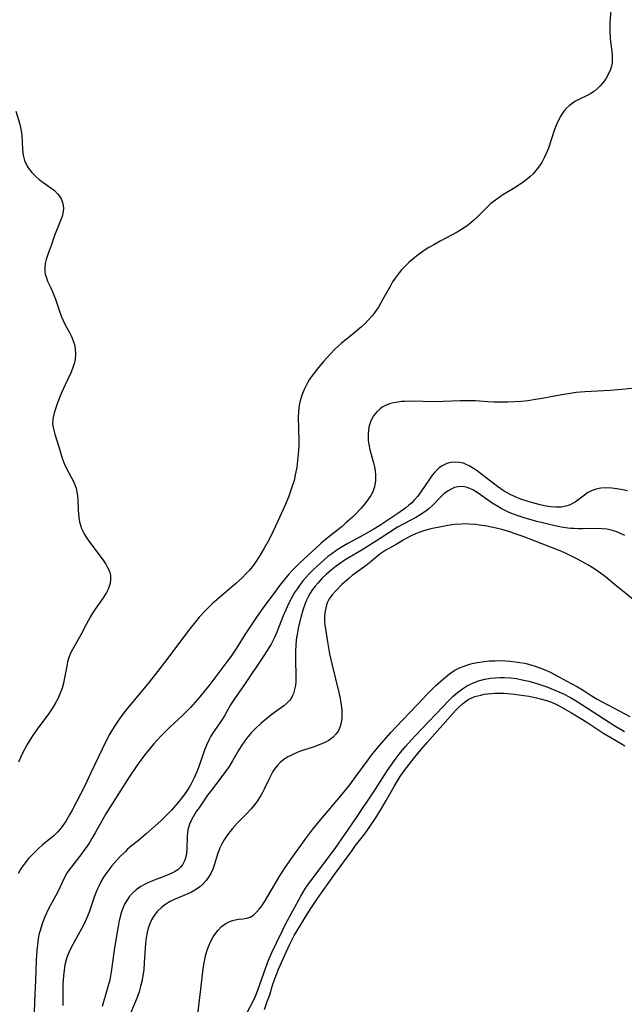
# Model space of a CAD drawing. Units: inches. Extents: x 2146412 to 2151830, y 161096 to 166553.
# Drawn here: x 2147556 to 2147642, y 161764 to 161903 of the extents above; entities that cross this region are included whole.
import ezdxf

# ---------------------------------------------------------------- set-up
doc = ezdxf.new("R2010")
doc.units = ezdxf.units.IN
doc.header["$MEASUREMENT"] = 0
doc.layers.add('c_15_T15S_R21E', color=7, linetype='Continuous')

msp = doc.modelspace()

# ---------------------------------------------------------------- linework, layer by layer
at = {"layer": 'c_15_T15S_R21E'}
for points in [[(2147639.95, 161905.3, 1018), (2147639.77, 161903.01, 1018), (2147639.76, 161901.91, 1018), (2147639.82, 161900.81, 1018), (2147639.87, 161900.31, 1018), (2147640.05, 161898.96, 1018), (2147640.11, 161898.35, 1018), (2147640.12, 161897.71, 1018), (2147640.09, 161897.3, 1018), (2147640, 161896.84, 1018), (2147639.86, 161896.38, 1018), (2147639.58, 161895.76, 1018), (2147639.24, 161895.15, 1018), (2147639.01, 161894.8, 1018), (2147638.75, 161894.46, 1018), (2147638.42, 161894.08, 1018), (2147638.07, 161893.73, 1018), (2147637.61, 161893.34, 1018), (2147637.11, 161893, 1018), (2147636.69, 161892.76, 1018), (2147635.3, 161892.1, 1018), (2147634.84, 161891.85, 1018), (2147634.44, 161891.6, 1018), (2147634.07, 161891.32, 1018), (2147633.66, 161890.94, 1018), (2147633.3, 161890.51, 1018), (2147632.85, 161889.84, 1018), (2147632.48, 161889.12, 1018), (2147632.15, 161888.37, 1018), (2147631.93, 161887.78, 1018), (2147631.09, 161885.28, 1018), (2147630.79, 161884.52, 1018), (2147630.49, 161883.88, 1018), (2147630.16, 161883.26, 1018), (2147629.71, 161882.57, 1018), (2147629.34, 161882.1, 1018), (2147628.93, 161881.65, 1018), (2147628.54, 161881.28, 1018), (2147628.13, 161880.92, 1018), (2147627.35, 161880.33, 1018), (2147626.26, 161879.62, 1018), (2147624.68, 161878.66, 1018), (2147624.15, 161878.31, 1018), (2147623.63, 161877.94, 1018), (2147622.98, 161877.43, 1018), (2147622.5, 161877, 1018), (2147621.09, 161875.58, 1018), (2147620.52, 161875.04, 1018), (2147619.81, 161874.45, 1018), (2147619.06, 161873.91, 1018), (2147618.21, 161873.41, 1018), (2147615.82, 161872.14, 1018), (2147614.9, 161871.62, 1018), (2147614.23, 161871.22, 1018), (2147613.57, 161870.8, 1018), (2147612.47, 161870.01, 1018), (2147611.94, 161869.6, 1018), (2147611.43, 161869.16, 1018), (2147610.76, 161868.52, 1018), (2147610.37, 161868.1, 1018), (2147610, 161867.67, 1018), (2147609.44, 161866.91, 1018), (2147609.1, 161866.38, 1018), (2147608.78, 161865.83, 1018), (2147607.68, 161863.84, 1018), (2147607.08, 161862.82, 1018), (2147606.49, 161861.97, 1018), (2147606.19, 161861.58, 1018), (2147605.67, 161860.99, 1018), (2147605.12, 161860.42, 1018), (2147604.69, 161860.03, 1018), (2147603.52, 161859.04, 1018), (2147601.84, 161857.66, 1018), (2147600.94, 161856.85, 1018), (2147600.31, 161856.21, 1018), (2147599.37, 161855.17, 1018), (2147598.38, 161853.98, 1018), (2147598, 161853.49, 1018), (2147597.64, 161853, 1018), (2147597.33, 161852.52, 1018), (2147597.04, 161852.04, 1018), (2147596.6, 161851.18, 1018), (2147596.27, 161850.39, 1018), (2147596.02, 161849.57, 1018), (2147595.89, 161848.96, 1018), (2147595.8, 161848.04, 1018), (2147595.77, 161847.28, 1018), (2147595.85, 161843.94, 1018), (2147595.84, 161843.18, 1018), (2147595.81, 161842.57, 1018), (2147595.73, 161841.6, 1018), (2147595.56, 161840.2, 1018), (2147595.35, 161839.1, 1018), (2147595.17, 161838.33, 1018), (2147594.93, 161837.49, 1018), (2147594.59, 161836.53, 1018), (2147594.37, 161835.97, 1018), (2147593.86, 161834.75, 1018), (2147592.89, 161832.58, 1018), (2147592.21, 161831.15, 1018), (2147591.64, 161829.99, 1018), (2147590.97, 161828.75, 1018), (2147590.19, 161827.46, 1018), (2147589.82, 161826.9, 1018), (2147589.43, 161826.35, 1018), (2147588.88, 161825.65, 1018), (2147588.34, 161825.06, 1018), (2147587.87, 161824.6, 1018), (2147586.89, 161823.7, 1018), (2147584.59, 161821.75, 1018), (2147583.62, 161820.88, 1018), (2147582.66, 161819.93, 1018), (2147581.78, 161818.98, 1018), (2147581.25, 161818.35, 1018), (2147580.46, 161817.35, 1018), (2147576.89, 161812.61, 1018), (2147575.57, 161810.9, 1018), (2147574.72, 161809.84, 1018), (2147571.48, 161805.9, 1018), (2147570.71, 161804.9, 1018), (2147570.11, 161804.04, 1018), (2147569.81, 161803.58, 1018), (2147569.17, 161802.51, 1018), (2147568.83, 161801.9, 1018), (2147568.05, 161800.36, 1018), (2147566.49, 161797, 1018), (2147565.61, 161795.19, 1018), (2147563.77, 161791.62, 1018), (2147563.48, 161791.09, 1018), (2147562.99, 161790.24, 1018), (2147562.53, 161789.55, 1018), (2147562.3, 161789.25, 1018), (2147561.76, 161788.61, 1018), (2147561.28, 161788.16, 1018), (2147559.6, 161786.78, 1018), (2147559.08, 161786.31, 1018), (2147558.2, 161785.43, 1018), (2147557.69, 161784.88, 1018), (2147557.21, 161784.3, 1018), (2147556.76, 161783.71, 1018), (2147556.5, 161783.31, 1018), (2147556.2, 161782.78, 1018)], [(2147555.89, 161890.5, 1020), (2147556.44, 161888.66, 1020), (2147556.6, 161887.97, 1020), (2147556.71, 161887.1, 1020), (2147556.82, 161885.08, 1020), (2147556.93, 161884.28, 1020), (2147557.12, 161883.51, 1020), (2147557.47, 161882.73, 1020), (2147557.63, 161882.48, 1020), (2147558.13, 161881.85, 1020), (2147558.72, 161881.27, 1020), (2147559.19, 161880.86, 1020), (2147559.68, 161880.46, 1020), (2147561.32, 161879.27, 1020), (2147561.77, 161878.83, 1020), (2147562.05, 161878.48, 1020), (2147562.31, 161878.01, 1020), (2147562.46, 161877.59, 1020), (2147562.55, 161877.15, 1020), (2147562.59, 161876.73, 1020), (2147562.56, 161876.3, 1020), (2147562.41, 161875.63, 1020), (2147562.19, 161875.04, 1020), (2147561.74, 161873.98, 1020), (2147561.38, 161873.09, 1020), (2147560.85, 161871.53, 1020), (2147560.43, 161870.39, 1020), (2147560.15, 161869.54, 1020), (2147560.03, 161868.98, 1020), (2147559.97, 161868.41, 1020), (2147559.98, 161867.85, 1020), (2147560.04, 161867.48, 1020), (2147560.19, 161866.94, 1020), (2147560.36, 161866.49, 1020), (2147560.83, 161865.52, 1020), (2147561.31, 161864.41, 1020), (2147561.49, 161863.95, 1020), (2147562.13, 161861.97, 1020), (2147562.34, 161861.42, 1020), (2147562.55, 161860.93, 1020), (2147562.85, 161860.33, 1020), (2147563.44, 161859.24, 1020), (2147563.77, 161858.58, 1020), (2147564.03, 161857.91, 1020), (2147564.15, 161857.52, 1020), (2147564.27, 161856.87, 1020), (2147564.31, 161856.21, 1020), (2147564.25, 161855.43, 1020), (2147564.11, 161854.81, 1020), (2147563.95, 161854.3, 1020), (2147563.68, 161853.63, 1020), (2147562.83, 161851.84, 1020), (2147562.28, 161850.61, 1020), (2147561.76, 161849.28, 1020), (2147561.51, 161848.56, 1020), (2147561.29, 161847.85, 1020), (2147561.11, 161846.99, 1020), (2147561.08, 161846.33, 1020), (2147561.18, 161845.59, 1020), (2147561.38, 161844.85, 1020), (2147561.95, 161843.09, 1020), (2147562.44, 161841.47, 1020), (2147562.72, 161840.72, 1020), (2147562.94, 161840.21, 1020), (2147563.76, 161838.7, 1020), (2147564.11, 161837.98, 1020), (2147564.38, 161837.24, 1020), (2147564.47, 161836.91, 1020), (2147564.54, 161836.49, 1020), (2147564.62, 161835.68, 1020), (2147564.69, 161834.12, 1020), (2147564.73, 161833.59, 1020), (2147564.79, 161833.07, 1020), (2147564.89, 161832.47, 1020), (2147565.01, 161831.99, 1020), (2147565.17, 161831.52, 1020), (2147565.52, 161830.78, 1020), (2147565.89, 161830.18, 1020), (2147566.24, 161829.68, 1020), (2147568.29, 161826.9, 1020), (2147568.58, 161826.47, 1020), (2147568.84, 161826.04, 1020), (2147569.1, 161825.49, 1020), (2147569.25, 161824.93, 1020), (2147569.27, 161824.36, 1020), (2147569.18, 161823.77, 1020), (2147569.1, 161823.46, 1020), (2147568.92, 161822.96, 1020), (2147568.68, 161822.47, 1020), (2147568.23, 161821.74, 1020), (2147567.09, 161820.15, 1020), (2147566.72, 161819.58, 1020), (2147566.37, 161818.99, 1020), (2147565.82, 161817.97, 1020), (2147565.06, 161816.49, 1020), (2147564.07, 161814.78, 1020), (2147563.66, 161813.99, 1020), (2147563.34, 161813.18, 1020), (2147563.19, 161812.69, 1020), (2147563.06, 161812.08, 1020), (2147562.72, 161810.18, 1020), (2147562.6, 161809.68, 1020), (2147562.4, 161808.96, 1020), (2147562.16, 161808.25, 1020), (2147561.81, 161807.45, 1020), (2147561.45, 161806.79, 1020), (2147561.12, 161806.26, 1020), (2147560.53, 161805.4, 1020), (2147558.87, 161803.17, 1020), (2147558.32, 161802.38, 1020), (2147557.89, 161801.71, 1020), (2147557.5, 161801.03, 1020), (2147556.88, 161799.88, 1020), (2147556.6, 161799.29, 1020), (2147556.24, 161798.5, 1020)], [(2147644.13, 161851.47, 1016), (2147641.49, 161851.18, 1016), (2147639.81, 161851.04, 1016), (2147636.23, 161850.83, 1016), (2147635.03, 161850.73, 1016), (2147634.46, 161850.66, 1016), (2147633, 161850.43, 1016), (2147629.94, 161849.85, 1016), (2147629.26, 161849.74, 1016), (2147628.21, 161849.59, 1016), (2147627.29, 161849.49, 1016), (2147626.36, 161849.43, 1016), (2147625.39, 161849.39, 1016), (2147624.4, 161849.39, 1016), (2147623.45, 161849.4, 1016), (2147622.51, 161849.44, 1016), (2147620.79, 161849.55, 1016), (2147619.35, 161849.59, 1016), (2147618.7, 161849.59, 1016), (2147616.25, 161849.48, 1016), (2147614.89, 161849.45, 1016), (2147613.4, 161849.46, 1016), (2147611.56, 161849.5, 1016), (2147610.87, 161849.49, 1016), (2147610.34, 161849.46, 1016), (2147609.83, 161849.4, 1016), (2147609.23, 161849.29, 1016), (2147608.65, 161849.13, 1016), (2147608.11, 161848.92, 1016), (2147607.61, 161848.66, 1016), (2147607.33, 161848.45, 1016), (2147606.86, 161848.02, 1016), (2147606.41, 161847.44, 1016), (2147606.02, 161846.72, 1016), (2147605.77, 161846.02, 1016), (2147605.68, 161845.54, 1016), (2147605.62, 161844.78, 1016), (2147605.65, 161843.99, 1016), (2147605.73, 161843.39, 1016), (2147605.89, 161842.64, 1016), (2147606.41, 161840.83, 1016), (2147606.58, 161840.07, 1016), (2147606.69, 161839.14, 1016), (2147606.68, 161838.31, 1016), (2147606.52, 161837.4, 1016), (2147606.28, 161836.73, 1016), (2147606.02, 161836.21, 1016), (2147605.71, 161835.7, 1016), (2147605.19, 161835, 1016), (2147604.62, 161834.34, 1016), (2147603.91, 161833.62, 1016), (2147603.42, 161833.14, 1016), (2147602.46, 161832.27, 1016), (2147601.96, 161831.83, 1016), (2147601.38, 161831.36, 1016), (2147599.62, 161829.97, 1016), (2147598.98, 161829.41, 1016), (2147596.44, 161827.11, 1016), (2147595.99, 161826.68, 1016), (2147594.96, 161825.64, 1016), (2147594.46, 161825.08, 1016), (2147594.02, 161824.56, 1016), (2147593.17, 161823.51, 1016), (2147592.16, 161822.18, 1016), (2147591, 161820.59, 1016), (2147589.98, 161819.16, 1016), (2147589.01, 161817.75, 1016), (2147588.27, 161816.61, 1016), (2147587.03, 161814.62, 1016), (2147586.27, 161813.47, 1016), (2147585.84, 161812.89, 1016), (2147583.27, 161809.48, 1016), (2147581.85, 161807.76, 1016), (2147580.53, 161806.25, 1016), (2147580.14, 161805.83, 1016), (2147579.45, 161805.15, 1016), (2147577.57, 161803.42, 1016), (2147576.96, 161802.82, 1016), (2147576.36, 161802.2, 1016), (2147575.32, 161801.05, 1016), (2147574.48, 161800.03, 1016), (2147574.05, 161799.5, 1016), (2147573.02, 161798.09, 1016), (2147571.94, 161796.5, 1016), (2147569.15, 161792.1, 1016), (2147568.59, 161791.19, 1016), (2147567.07, 161788.51, 1016), (2147566.61, 161787.71, 1016), (2147566.22, 161787.08, 1016), (2147565.82, 161786.46, 1016), (2147565.5, 161786.02, 1016), (2147565.19, 161785.6, 1016), (2147563.72, 161783.74, 1016), (2147563.15, 161782.93, 1016), (2147562.66, 161782.03, 1016), (2147561.8, 161780.18, 1016), (2147560.51, 161777.79, 1016), (2147559.98, 161776.67, 1016), (2147559.65, 161775.82, 1016), (2147559.44, 161775.21, 1016), (2147559.26, 161774.58, 1016), (2147559.15, 161774.1, 1016), (2147559.04, 161773.53, 1016), (2147558.92, 161772.72, 1016), (2147558.83, 161771.91, 1016), (2147558.75, 161770.53, 1016), (2147558.66, 161767.69, 1016), (2147558.5, 161764.67, 1016), (2147558.47, 161763.16, 1016)], [(2147634.88, 161835.27, 1014), (2147634.52, 161835.05, 1014), (2147634.16, 161834.87, 1014), (2147633.88, 161834.76, 1014), (2147633.58, 161834.67, 1014), (2147632.89, 161834.56, 1014), (2147632.17, 161834.53, 1014), (2147631.43, 161834.58, 1014), (2147631.13, 161834.62, 1014), (2147630.53, 161834.72, 1014), (2147629.94, 161834.86, 1014), (2147628.4, 161835.28, 1014), (2147627.19, 161835.68, 1014), (2147626.31, 161836.03, 1014), (2147625.7, 161836.32, 1014), (2147625.26, 161836.56, 1014), (2147624.83, 161836.82, 1014), (2147624.36, 161837.13, 1014), (2147623.91, 161837.47, 1014), (2147621.53, 161839.31, 1014), (2147621.03, 161839.68, 1014), (2147620.53, 161840.02, 1014), (2147619.89, 161840.4, 1014), (2147619.5, 161840.59, 1014), (2147619.1, 161840.74, 1014), (2147618.53, 161840.86, 1014), (2147617.96, 161840.91, 1014), (2147617.3, 161840.85, 1014), (2147616.76, 161840.7, 1014), (2147616.37, 161840.54, 1014), (2147616.01, 161840.33, 1014), (2147615.66, 161840.08, 1014), (2147615.33, 161839.78, 1014), (2147615, 161839.44, 1014), (2147614.69, 161839.07, 1014), (2147614.19, 161838.38, 1014), (2147613.08, 161836.71, 1014), (2147612.64, 161836.11, 1014), (2147612.16, 161835.53, 1014), (2147611.79, 161835.16, 1014), (2147611.4, 161834.81, 1014), (2147610.94, 161834.45, 1014), (2147609.82, 161833.65, 1014), (2147607.99, 161832.42, 1014), (2147607.3, 161831.96, 1014), (2147606.43, 161831.42, 1014), (2147605.04, 161830.62, 1014), (2147602.77, 161829.41, 1014), (2147602.19, 161829.09, 1014), (2147601.62, 161828.75, 1014), (2147601.06, 161828.39, 1014), (2147600.49, 161827.97, 1014), (2147599.95, 161827.55, 1014), (2147599.43, 161827.1, 1014), (2147598.89, 161826.63, 1014), (2147597.88, 161825.69, 1014), (2147597.33, 161825.12, 1014), (2147596.89, 161824.65, 1014), (2147596.47, 161824.16, 1014), (2147596.04, 161823.63, 1014), (2147595.64, 161823.07, 1014), (2147595.25, 161822.48, 1014), (2147594.95, 161821.98, 1014), (2147594.67, 161821.45, 1014), (2147594.19, 161820.44, 1014), (2147593.65, 161819.17, 1014), (2147592.74, 161816.89, 1014), (2147592.36, 161816.03, 1014), (2147591.93, 161815.2, 1014), (2147591.63, 161814.68, 1014), (2147590.95, 161813.63, 1014), (2147588.18, 161809.51, 1014), (2147586.76, 161807.46, 1014), (2147586.21, 161806.6, 1014), (2147585.33, 161805.08, 1014), (2147584.91, 161804.42, 1014), (2147583.77, 161802.72, 1014), (2147583.44, 161802.19, 1014), (2147583.15, 161801.64, 1014), (2147582.81, 161800.92, 1014), (2147582.59, 161800.37, 1014), (2147581.61, 161797.62, 1014), (2147581.4, 161797.06, 1014), (2147581.07, 161796.3, 1014), (2147580.64, 161795.43, 1014), (2147580.4, 161795.01, 1014), (2147580.07, 161794.5, 1014), (2147579.64, 161793.91, 1014), (2147578.74, 161792.78, 1014), (2147577.86, 161791.74, 1014), (2147577.17, 161791.01, 1014), (2147576.36, 161790.23, 1014), (2147574.31, 161788.38, 1014), (2147573.21, 161787.46, 1014), (2147572.23, 161786.67, 1014), (2147571.67, 161786.2, 1014), (2147571.3, 161785.86, 1014), (2147570.58, 161785.13, 1014), (2147569.45, 161783.85, 1014), (2147568.74, 161782.94, 1014), (2147568.28, 161782.26, 1014), (2147567.95, 161781.7, 1014), (2147567.65, 161781.11, 1014), (2147567.41, 161780.6, 1014), (2147567.19, 161780.07, 1014), (2147566.95, 161779.42, 1014), (2147566.22, 161777.33, 1014), (2147565.86, 161776.42, 1014), (2147565.47, 161775.57, 1014), (2147564.92, 161774.52, 1014), (2147563.92, 161772.75, 1014), (2147563.5, 161771.95, 1014), (2147563.11, 161771.04, 1014), (2147562.92, 161770.38, 1014), (2147562.81, 161769.9, 1014), (2147562.69, 161769.12, 1014), (2147562.61, 161768.33, 1014), (2147562.53, 161767.09, 1014), (2147562.51, 161766.21, 1014), (2147562.5, 161765.07, 1014), (2147562.52, 161764.15, 1014)], [(2147641.87, 161830.52, 1012), (2147641.29, 161830.83, 1012), (2147640.78, 161831.06, 1012), (2147640.16, 161831.27, 1012), (2147639.39, 161831.43, 1012), (2147638.69, 161831.5, 1012), (2147637.98, 161831.52, 1012), (2147635.96, 161831.48, 1012), (2147635.34, 161831.49, 1012), (2147634.71, 161831.51, 1012), (2147634.26, 161831.55, 1012), (2147633.83, 161831.6, 1012), (2147632.93, 161831.74, 1012), (2147632.02, 161831.91, 1012), (2147630.87, 161832.17, 1012), (2147629.66, 161832.47, 1012), (2147627.83, 161832.99, 1012), (2147626.53, 161833.42, 1012), (2147625.57, 161833.8, 1012), (2147624.97, 161834.07, 1012), (2147624.45, 161834.34, 1012), (2147623.95, 161834.63, 1012), (2147623.17, 161835.12, 1012), (2147621.19, 161836.53, 1012), (2147620.81, 161836.78, 1012), (2147620.41, 161837.01, 1012), (2147620, 161837.2, 1012), (2147619.62, 161837.34, 1012), (2147619.23, 161837.43, 1012), (2147618.77, 161837.46, 1012), (2147618.31, 161837.42, 1012), (2147617.83, 161837.3, 1012), (2147617.36, 161837.11, 1012), (2147616.92, 161836.86, 1012), (2147616.6, 161836.63, 1012), (2147616.35, 161836.42, 1012), (2147615.82, 161835.92, 1012), (2147614.69, 161834.75, 1012), (2147614.27, 161834.37, 1012), (2147613.83, 161834.01, 1012), (2147613.08, 161833.5, 1012), (2147612.47, 161833.15, 1012), (2147610.57, 161832.15, 1012), (2147609.8, 161831.7, 1012), (2147607.33, 161830.1, 1012), (2147604.67, 161828.42, 1012), (2147602.41, 161827.09, 1012), (2147601.58, 161826.56, 1012), (2147601.1, 161826.21, 1012), (2147600.64, 161825.85, 1012), (2147599.78, 161825.1, 1012), (2147599.12, 161824.47, 1012)], [(2147642.27, 161836.84, 1014), (2147641.62, 161836.99, 1014), (2147640.77, 161837.15, 1014), (2147640.08, 161837.24, 1014), (2147639.29, 161837.27, 1014), (2147638.52, 161837.22, 1014), (2147637.84, 161837.08, 1014), (2147637.28, 161836.88, 1014), (2147636.64, 161836.55, 1014), (2147636.21, 161836.26, 1014), (2147634.88, 161835.27, 1014)], [(2147644.01, 161820.74, 1010), (2147640.41, 161823.68, 1010), (2147639.14, 161824.7, 1010), (2147637.93, 161825.6, 1010), (2147637.29, 161826.02, 1010), (2147636.66, 161826.41, 1010), (2147635.32, 161827.16, 1010), (2147634.37, 161827.64, 1010), (2147633.6, 161828, 1010), (2147632.75, 161828.37, 1010), (2147630.94, 161829.08, 1010), (2147627.52, 161830.38, 1010), (2147626.27, 161830.83, 1010), (2147625.65, 161831.04, 1010), (2147624.51, 161831.37, 1010), (2147623.74, 161831.57, 1010), (2147622.4, 161831.86, 1010), (2147621.39, 161832.02, 1010), (2147620.87, 161832.08, 1010), (2147619.85, 161832.16, 1010), (2147619.35, 161832.18, 1010), (2147618.83, 161832.16, 1010), (2147617.85, 161832.09, 1010), (2147616.9, 161831.96, 1010), (2147615.94, 161831.78, 1010), (2147614.49, 161831.47, 1010), (2147613.77, 161831.28, 1010), (2147612.82, 161830.97, 1010), (2147612.31, 161830.77, 1010), (2147611.82, 161830.54, 1010), (2147611.34, 161830.3, 1010), (2147610.58, 161829.88, 1010), (2147609.58, 161829.28, 1010), (2147608.13, 161828.45, 1010), (2147607.7, 161828.17, 1010), (2147607.3, 161827.88, 1010), (2147605.84, 161826.66, 1010), (2147605.37, 161826.31, 1010), (2147604.02, 161825.36, 1010), (2147603.36, 161824.87, 1010), (2147602.89, 161824.47, 1010), (2147601.93, 161823.6, 1010), (2147601.06, 161822.73, 1010), (2147600.55, 161822.17, 1010), (2147600.12, 161821.57, 1010), (2147599.85, 161821.01, 1010), (2147599.64, 161820.34, 1010), (2147599.51, 161819.63, 1010), (2147599.48, 161819.1, 1010), (2147599.49, 161818.43, 1010), (2147599.53, 161817.89, 1010), (2147599.6, 161817.34, 1010), (2147599.89, 161815.51, 1010), (2147600.2, 161813.84, 1010), (2147600.55, 161812.23, 1010), (2147601.49, 161808.36, 1010), (2147601.68, 161807.51, 1010), (2147601.84, 161806.56, 1010), (2147601.91, 161805.88, 1010), (2147601.93, 161805.21, 1010), (2147601.91, 161804.77, 1010), (2147601.86, 161804.34, 1010), (2147601.67, 161803.55, 1010), (2147601.44, 161803.01, 1010), (2147601.13, 161802.52, 1010), (2147600.69, 161802.03, 1010), (2147600.07, 161801.57, 1010), (2147599.42, 161801.23, 1010), (2147598.72, 161800.94, 1010), (2147597.87, 161800.65, 1010), (2147596.38, 161800.16, 1010), (2147595.69, 161799.91, 1010), (2147595.1, 161799.66, 1010), (2147594.53, 161799.38, 1010), (2147594.29, 161799.25, 1010), (2147593.72, 161798.88, 1010), (2147593.2, 161798.46, 1010), (2147592.77, 161798.01, 1010), (2147592.5, 161797.67, 1010), (2147592.19, 161797.19, 1010), (2147591.88, 161796.64, 1010), (2147591.6, 161796.06, 1010), (2147590.95, 161794.69, 1010), (2147590.67, 161794.13, 1010), (2147590.47, 161793.78, 1010), (2147590.08, 161793.16, 1010), (2147589.64, 161792.55, 1010), (2147589.08, 161791.89, 1010), (2147588.5, 161791.27, 1010), (2147587.19, 161789.92, 1010), (2147586.49, 161789.16, 1010), (2147586.27, 161788.89, 1010), (2147585.76, 161788.23, 1010), (2147585.31, 161787.55, 1010), (2147584.92, 161786.86, 1010), (2147584.71, 161786.42, 1010), (2147584.53, 161785.97, 1010), (2147584.41, 161785.64, 1010), (2147583.94, 161784.11, 1010), (2147583.69, 161783.39, 1010), (2147583.41, 161782.77, 1010), (2147583.11, 161782.27, 1010), (2147582.77, 161781.79, 1010), (2147582.29, 161781.27, 1010), (2147581.86, 161780.9, 1010), (2147581.38, 161780.57, 1010), (2147580.67, 161780.15, 1010), (2147580.15, 161779.9, 1010), (2147578.23, 161779.1, 1010), (2147577.69, 161778.83, 1010), (2147577.06, 161778.45, 1010), (2147576.48, 161778.01, 1010), (2147575.85, 161777.4, 1010), (2147575.32, 161776.72, 1010), (2147575.05, 161776.25, 1010), (2147574.79, 161775.68, 1010), (2147574.58, 161775.08, 1010), (2147574.42, 161774.46, 1010), (2147574.28, 161773.7, 1010), (2147574.2, 161772.96, 1010), (2147574.14, 161772.21, 1010), (2147574.01, 161770.15, 1010), (2147573.94, 161769.24, 1010), (2147573.82, 161768.34, 1010), (2147573.67, 161767.53, 1010), (2147573.49, 161766.8, 1010), (2147573.29, 161766.08, 1010), (2147573.06, 161765.38, 1010), (2147572.8, 161764.68, 1010), (2147571.86, 161762.48, 1010)], [(2147599.12, 161824.47, 1012), (2147598.56, 161823.87, 1012), (2147598.15, 161823.4, 1012), (2147597.78, 161822.91, 1012), (2147597.45, 161822.41, 1012), (2147597.15, 161821.89, 1012), (2147596.93, 161821.41, 1012), (2147596.73, 161820.92, 1012), (2147596.41, 161820.01, 1012), (2147596.17, 161819.16, 1012), (2147595.81, 161817.67, 1012), (2147595.64, 161816.84, 1012), (2147595.55, 161816.31, 1012), (2147595.49, 161815.81, 1012), (2147595.42, 161815.02, 1012), (2147595.38, 161814.23, 1012), (2147595.37, 161813.18, 1012), (2147595.43, 161810.54, 1012), (2147595.42, 161809.93, 1012), (2147595.36, 161809.34, 1012), (2147595.26, 161808.76, 1012), (2147595.1, 161808.23, 1012), (2147594.93, 161807.84, 1012), (2147594.75, 161807.53, 1012), (2147594.54, 161807.25, 1012), (2147594.14, 161806.84, 1012), (2147593.71, 161806.48, 1012), (2147592.08, 161805.28, 1012), (2147591.03, 161804.43, 1012), (2147590.47, 161803.97, 1012), (2147589.76, 161803.31, 1012), (2147589.18, 161802.72, 1012), (2147588.63, 161802.08, 1012), (2147588.2, 161801.52, 1012), (2147587.79, 161800.93, 1012), (2147587.38, 161800.26, 1012), (2147586.47, 161798.69, 1012), (2147585.99, 161797.91, 1012), (2147585.49, 161797.2, 1012), (2147584.98, 161796.5, 1012), (2147583.5, 161794.56, 1012), (2147582.97, 161793.83, 1012), (2147581.8, 161792.17, 1012), (2147581.32, 161791.46, 1012), (2147580.92, 161790.8, 1012), (2147580.65, 161790.29, 1012), (2147580.43, 161789.76, 1012), (2147580.19, 161788.97, 1012), (2147580.12, 161788.52, 1012), (2147580.08, 161788.08, 1012), (2147580.05, 161786.16, 1012), (2147579.94, 161785.31, 1012), (2147579.76, 161784.68, 1012), (2147579.41, 161784, 1012), (2147579.13, 161783.66, 1012), (2147578.74, 161783.32, 1012), (2147578.29, 161783.02, 1012), (2147577.8, 161782.76, 1012), (2147577.16, 161782.49, 1012), (2147575.54, 161781.88, 1012), (2147574.61, 161781.5, 1012), (2147574.05, 161781.23, 1012), (2147573.52, 161780.93, 1012), (2147572.89, 161780.48, 1012), (2147572.31, 161779.97, 1012), (2147571.89, 161779.49, 1012), (2147571.54, 161778.99, 1012), (2147571.25, 161778.44, 1012), (2147570.99, 161777.87, 1012), (2147570.72, 161777.08, 1012), (2147570.6, 161776.61, 1012), (2147570.49, 161776.14, 1012), (2147570.31, 161775.29, 1012), (2147570.13, 161774.25, 1012), (2147569.77, 161771.93, 1012), (2147569.35, 161768.88, 1012), (2147569.15, 161767.78, 1012), (2147568.8, 161766.43, 1012), (2147568.05, 161763.98, 1012)], [(2147581.28, 161760.57, 1010), (2147582.02, 161766.43, 1010), (2147582.36, 161769.29, 1010), (2147582.49, 161770.16, 1010), (2147582.58, 161770.65, 1010), (2147582.68, 161771.14, 1010), (2147582.92, 161771.97, 1010), (2147583.14, 161772.56, 1010), (2147583.39, 161773.13, 1010), (2147583.76, 161773.81, 1010), (2147584, 161774.18, 1010), (2147584.44, 161774.77, 1010), (2147584.93, 161775.28, 1010), (2147585.54, 161775.74, 1010), (2147586.2, 161776.07, 1010), (2147586.65, 161776.2, 1010), (2147587.33, 161776.32, 1010), (2147587.99, 161776.38, 1010), (2147588.49, 161776.45, 1010), (2147588.96, 161776.59, 1010), (2147589.43, 161776.89, 1010), (2147589.88, 161777.3, 1010), (2147590.23, 161777.72, 1010), (2147590.61, 161778.23, 1010), (2147590.98, 161778.79, 1010), (2147591.46, 161779.57, 1010), (2147593.16, 161782.45, 1010), (2147593.94, 161783.64, 1010), (2147594.81, 161784.9, 1010), (2147596.83, 161787.73, 1010), (2147597.83, 161789.05, 1010), (2147598.94, 161790.42, 1010), (2147601.77, 161793.76, 1010), (2147603.05, 161795.33, 1010), (2147603.92, 161796.48, 1010), (2147605.63, 161798.84, 1010), (2147606.13, 161799.5, 1010), (2147606.96, 161800.54, 1010), (2147607.85, 161801.59, 1010), (2147608.87, 161802.75, 1010), (2147609.54, 161803.47, 1010), (2147612.62, 161806.67, 1010), (2147614.12, 161808.26, 1010), (2147614.73, 161808.89, 1010), (2147615.2, 161809.35, 1010), (2147616.26, 161810.31, 1010), (2147617.12, 161811, 1010), (2147617.88, 161811.5, 1010), (2147618.54, 161811.83, 1010), (2147619.05, 161812.05, 1010), (2147619.58, 161812.23, 1010), (2147620.13, 161812.39, 1010), (2147620.76, 161812.54, 1010), (2147621.4, 161812.66, 1010), (2147622.04, 161812.75, 1010), (2147622.73, 161812.81, 1010), (2147623.51, 161812.85, 1010), (2147624.3, 161812.86, 1010), (2147625.08, 161812.83, 1010), (2147625.71, 161812.79, 1010), (2147626.4, 161812.71, 1010), (2147627.08, 161812.61, 1010), (2147627.76, 161812.48, 1010), (2147628.28, 161812.36, 1010), (2147629.23, 161812.09, 1010), (2147630.13, 161811.76, 1010), (2147630.74, 161811.5, 1010), (2147631.33, 161811.21, 1010), (2147634.33, 161809.63, 1010), (2147635.22, 161809.15, 1010), (2147635.99, 161808.7, 1010), (2147637.13, 161807.93, 1010), (2147637.97, 161807.41, 1010), (2147638.6, 161807.07, 1010), (2147640.41, 161806.15, 1010), (2147642.6, 161804.96, 1010)], [(2147588.57, 161763.13, 1012), (2147589.48, 161764.93, 1012), (2147589.72, 161765.46, 1012), (2147590.06, 161766.3, 1012), (2147591.18, 161769.51, 1012), (2147591.58, 161770.53, 1012), (2147592.05, 161771.62, 1012), (2147592.68, 161772.97, 1012), (2147593.58, 161774.83, 1012), (2147593.98, 161775.62, 1012), (2147596.13, 161779.59, 1012), (2147596.81, 161780.69, 1012), (2147597.27, 161781.36, 1012), (2147600.96, 161786.32, 1012), (2147602.33, 161788.31, 1012), (2147603.92, 161790.54, 1012), (2147606.66, 161794.68, 1012), (2147608.34, 161797.3, 1012), (2147608.88, 161798.11, 1012), (2147609.58, 161799.07, 1012), (2147610.02, 161799.63, 1012), (2147610.91, 161800.71, 1012), (2147611.81, 161801.73, 1012), (2147612.33, 161802.28, 1012), (2147617.1, 161807.26, 1012), (2147617.67, 161807.83, 1012), (2147618.27, 161808.37, 1012), (2147618.96, 161808.89, 1012), (2147619.69, 161809.33, 1012), (2147620.02, 161809.5, 1012), (2147620.62, 161809.77, 1012), (2147621.24, 161809.99, 1012), (2147622.13, 161810.24, 1012), (2147622.91, 161810.38, 1012), (2147623.57, 161810.45, 1012), (2147624.23, 161810.49, 1012), (2147624.9, 161810.48, 1012), (2147625.77, 161810.43, 1012), (2147626.58, 161810.32, 1012), (2147627.39, 161810.17, 1012), (2147628.33, 161809.95, 1012), (2147629.47, 161809.62, 1012), (2147630.86, 161809.15, 1012), (2147632, 161808.71, 1012), (2147633.14, 161808.21, 1012), (2147634.21, 161807.67, 1012), (2147635.18, 161807.09, 1012), (2147640.49, 161803.65, 1012), (2147641.86, 161802.83, 1012)], [(2147590.98, 161763.58, 1014), (2147591.4, 161764.68, 1014), (2147591.73, 161765.65, 1014), (2147592.2, 161767.14, 1014), (2147592.45, 161767.9, 1014), (2147592.65, 161768.43, 1014), (2147593, 161769.27, 1014), (2147594.07, 161771.68, 1014), (2147594.59, 161772.79, 1014), (2147595.2, 161774, 1014), (2147595.56, 161774.64, 1014), (2147597.12, 161777.17, 1014), (2147597.63, 161777.99, 1014), (2147598.49, 161779.26, 1014), (2147600.89, 161782.63, 1014), (2147603.36, 161786.05, 1014), (2147603.87, 161786.73, 1014), (2147605.17, 161788.4, 1014), (2147605.51, 161788.86, 1014), (2147606.13, 161789.75, 1014), (2147606.87, 161790.9, 1014), (2147607.54, 161791.98, 1014), (2147608.2, 161793.11, 1014), (2147609.31, 161795.09, 1014), (2147609.8, 161795.89, 1014), (2147610.18, 161796.49, 1014), (2147610.59, 161797.08, 1014), (2147611.39, 161798.16, 1014), (2147611.85, 161798.74, 1014), (2147612.86, 161799.97, 1014), (2147613.98, 161801.27, 1014), (2147617.29, 161805.03, 1014), (2147618.02, 161805.85, 1014), (2147618.48, 161806.32, 1014), (2147618.96, 161806.76, 1014), (2147619.38, 161807.09, 1014), (2147619.88, 161807.4, 1014), (2147620.29, 161807.6, 1014), (2147620.73, 161807.77, 1014), (2147621.54, 161808, 1014), (2147622.01, 161808.1, 1014), (2147622.49, 161808.17, 1014), (2147623.04, 161808.23, 1014), (2147623.6, 161808.26, 1014), (2147624.3, 161808.27, 1014), (2147624.83, 161808.25, 1014), (2147625.37, 161808.22, 1014), (2147626.25, 161808.14, 1014), (2147626.97, 161808.05, 1014), (2147628.33, 161807.82, 1014), (2147629.44, 161807.6, 1014), (2147630.13, 161807.43, 1014), (2147630.81, 161807.23, 1014), (2147631.4, 161807.02, 1014), (2147631.96, 161806.78, 1014), (2147632.62, 161806.45, 1014), (2147634.36, 161805.48, 1014), (2147635.93, 161804.53, 1014), (2147636.69, 161804.05, 1014), (2147638.79, 161802.68, 1014), (2147641.27, 161801.18, 1014), (2147641.88, 161800.82, 1014)]]:
    msp.add_polyline3d(points, dxfattribs=at)

doc.saveas('drawing.dxf')
